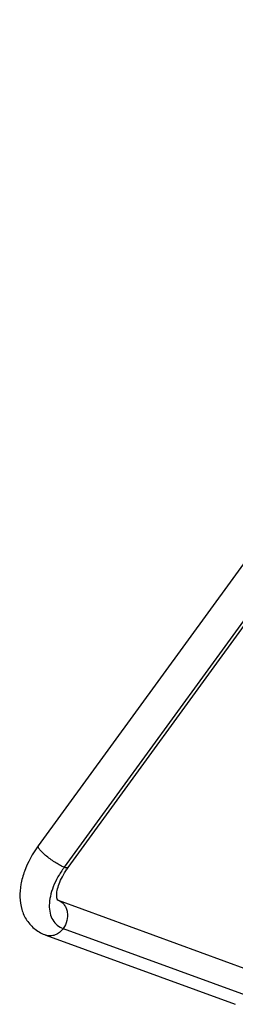
# Model space of a CAD drawing. Units: millimetres. Extents: x 0 to 420, y 0 to 297.
# Drawn here: x 285 to 292, y 110 to 142 of the extents above; entities that cross this region are included whole.
import ezdxf

# ---------------------------------------------------------------- set-up
doc = ezdxf.new("R2010")
doc.units = ezdxf.units.MM
doc.header["$LTSCALE"] = 23.1
doc.layers.add('7_ALL_FEATURES', color=7, linetype='CONTINUOUS')

msp = doc.modelspace()

# ---------------------------------------------------------------- linework, layer by layer
at = {"layer": '7_ALL_FEATURES', "color": 7, "linetype": 'Continuous'}
for p, q in [((304.713, 141.801), (285.169, 114.871)), ((286.14, 114.166), (296.165, 127.98)), ((291.992, 110.833), (285.83, 113.086)), ((285.417, 111.959), (291.578, 109.706))]:
    msp.add_line(p, q, dxfattribs=at)
at = {"layer": '7_ALL_FEATURES', "color": 9, "linetype": 'Continuous'}
for p, q in [((296.163, 128.161), (286.012, 114.174)), ((285.981, 112.178), (292.142, 109.925))]:
    msp.add_line(p, q, dxfattribs=at)
at = {"layer": '7_ALL_FEATURES', "color": 7, "linetype": 'Continuous'}
msp.add_arc((288.345, 112.565), 2.725, 144.0348, 145.3966, dxfattribs=at)
for points, knots in [([(285.169, 114.871), (284.984, 114.616), (284.754, 114.207), (284.59, 113.627), (284.553, 113.205), (284.613, 112.799), (284.781, 112.43), (285.011, 112.183), (285.233, 112.037), (285.354, 111.982), (285.416, 111.959)], [0, 0, 0, 0, 0.2781, 0.407341, 0.530351, 0.649275, 0.765989, 0.883099, 0.941617, 1, 1, 1, 1]), ([(285.832, 113.085), (285.827, 113.087), (285.817, 113.091), (285.807, 113.097), (285.8, 113.102), (285.795, 113.111), (285.788, 113.127), (285.778, 113.155), (285.77, 113.198), (285.767, 113.258), (285.771, 113.333), (285.79, 113.46), (285.845, 113.644), (285.952, 113.878), (286.048, 114.034), (286.102, 114.113)], [0, 0, 0, 0, 0.01577, 0.02624, 0.032327, 0.038906, 0.052965, 0.078619, 0.11723, 0.170054, 0.237016, 0.317594, 0.512917, 0.743919, 1, 1, 1, 1])]:
    msp.add_open_spline(points, degree=3, knots=knots, dxfattribs=at)
at = {"layer": '7_ALL_FEATURES', "color": 9, "linetype": 'Continuous'}
for points, knots in [([(286.012, 114.174), (285.97, 114.19), (285.878, 114.233), (285.737, 114.315), (285.588, 114.417), (285.444, 114.527), (285.336, 114.622), (285.264, 114.695), (285.223, 114.742), (285.191, 114.784), (285.169, 114.823), (285.159, 114.858), (285.169, 114.871)], [0, 0, 0, 0, 0.119662, 0.269248, 0.435262, 0.60184, 0.75299, 0.818483, 0.875064, 0.921567, 0.957539, 1, 1, 1, 1]), ([(286.012, 114.174), (285.938, 114.073), (285.805, 113.867), (285.652, 113.548), (285.555, 113.237), (285.516, 112.944), (285.539, 112.68), (285.626, 112.453), (285.777, 112.277), (285.91, 112.204), (285.981, 112.178)], [0, 0, 0, 0, 0.164243, 0.319198, 0.461501, 0.589475, 0.70317, 0.805325, 0.901759, 1, 1, 1, 1]), ([(286.14, 114.166), (286.131, 114.154), (286.097, 114.151), (286.055, 114.16), (286.027, 114.169), (286.012, 114.174)], [0, 0, 0, 0, 0.343361, 0.630274, 1, 1, 1, 1]), ([(285.832, 113.085), (285.868, 113.072), (285.937, 113.033), (286.021, 112.947), (286.082, 112.837), (286.129, 112.664), (286.116, 112.429), (286.036, 112.255), (285.981, 112.178)], [0, 0, 0, 0, 0.109729, 0.222793, 0.341299, 0.46624, 0.730075, 1, 1, 1, 1]), ([(285.981, 112.178), (285.946, 112.131), (285.867, 112.047), (285.722, 111.96), (285.566, 111.926), (285.463, 111.942), (285.417, 111.959)], [0, 0, 0, 0, 0.272799, 0.529758, 0.77017, 1, 1, 1, 1])]:
    msp.add_open_spline(points, degree=3, knots=knots, dxfattribs=at)

doc.saveas('drawing.dxf')
